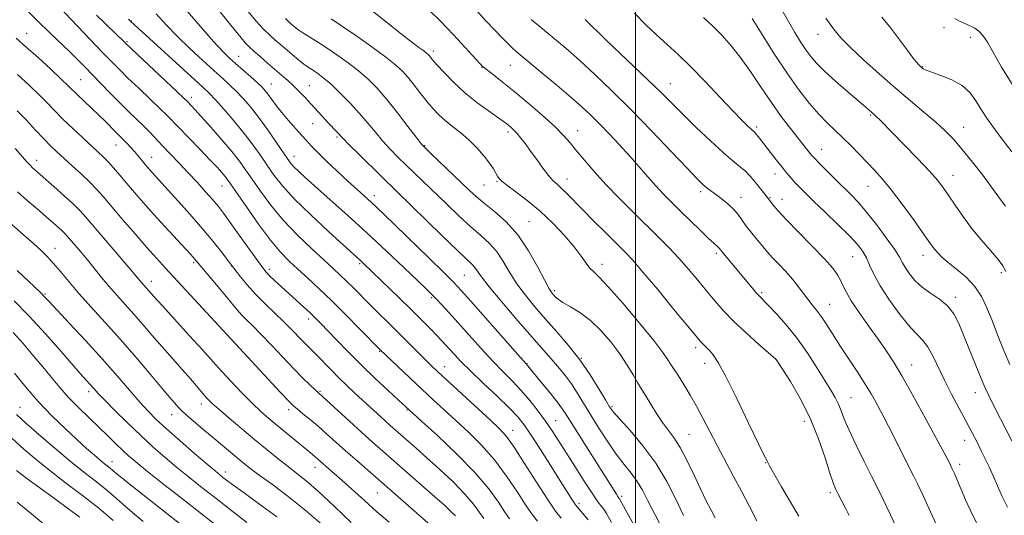
# Model space of a CAD drawing. Extents: x 2154800 to 2157700, y 292300 to 295200.
# Drawn here: x 2156811 to 2157113, y 292827 to 292979 of the extents above; entities that cross this region are included whole.
import ezdxf

# ---------------------------------------------------------------- set-up
doc = ezdxf.new("R2010")
doc.units = 0
doc.header["$MEASUREMENT"] = 0
for name, color, linetype, lineweight in [('CONTOUR INDEX', 41, 'Continuous', 13), ('CONTOUR INTERMEDIATE', 44, 'Continuous', 0), ('GRID LINE', 7, 'Continuous', 0), ('SPOT ELEVATION DTM', 2, 'Continuous', 13)]:
    doc.layers.add(name, color=color, linetype=linetype, lineweight=lineweight)

msp = doc.modelspace()

# ---------------------------------------------------------------- linework, layer by layer
at = {"layer": 'CONTOUR INDEX', "flags": 128}
for points, elevation in [([(2157014.667, 292826.724), (2157012.331, 292831.653), (2157009.539, 292837.125), (2157006.162, 292842.738), (2157002.215, 292848.082), (2156998.2931, 292852.725), (2156995.137, 292856.23), (2156993.232, 292858.4021), (2156992.037, 292860.03), (2156990.756, 292862.148), (2156988.758, 292865.517), (2156986.076, 292869.8061), (2156982.907, 292874.413), (2156979.447, 292878.84), (2156975.882, 292883.003), (2156972.394, 292886.923), (2156969.145, 292890.633), (2156966.202, 292894.219), (2156963.61, 292897.779), (2156961.375, 292901.354), (2156959.34, 292904.76), (2156957.31, 292907.756), (2156955.095, 292910.221), (2156952.541, 292912.525), (2156949.499, 292915.161), (2156945.912, 292918.462), (2156942.077, 292922.132), (2156929.624, 292934.169), (2156927.124, 292936.621), (2156924.729, 292939.067), (2156922.441, 292941.573), (2156920.23, 292944.199), (2156917.937, 292946.991), (2156915.369, 292949.989), (2156912.434, 292953.166), (2156909.424, 292956.227), (2156906.727, 292958.806), (2156904.638, 292960.639), (2156903.069, 292961.862), (2156901.835, 292962.709), (2156900.752, 292963.406), (2156899.635, 292964.151), (2156898.2981, 292965.129), (2156896.619, 292966.467), (2156894.734, 292968.034), (2156891.093, 292971.136), (2156889.436, 292972.591), (2156887.771, 292974.113), (2156885.958, 292975.875), (2156883.699, 292978.299), (2156880.657, 292981.866)], 1100), ([(2157079.74, 292823.367), (2157078.119, 292826.899), (2157076.638, 292830.059), (2157075.345, 292832.719), (2157072.282, 292838.7741), (2157070.0241, 292843.27), (2157067.582, 292848.247), (2157065.45, 292852.808), (2157063.985, 292856.27), (2157062.996, 292858.822), (2157062.152, 292860.8729), (2157061.1551, 292862.8271), (2157059.828, 292865.078), (2157055.649, 292871.894), (2157052.794, 292876.35), (2157049.603, 292880.888), (2157046.264, 292885.051), (2157043.141, 292888.563), (2157040.642, 292891.1929), (2157037.967, 292893.92), (2157036.992, 292894.985), (2157035.718, 292896.474), (2157026.918, 292907.047), (2157025.608, 292908.663), (2157025.312, 292908.9791), (2157024.004, 292910.152), (2157022.386, 292911.668), (2157019.854, 292914.107), (2157013.699, 292920.117), (2157010.987, 292922.791), (2157008.56, 292925.249), (2157006.206, 292927.756), (2157003.739, 292930.527), (2157001.083, 292933.577), (2156998.184, 292936.872), (2156995.041, 292940.34), (2156991.8601, 292943.748), (2156988.896, 292946.828), (2156986.27, 292949.44), (2156983.559, 292951.961), (2156980.205, 292954.9009), (2156975.905, 292958.553), (2156971.378, 292962.346), (2156964.033, 292968.454), (2156963.255, 292969.121), (2156962.378, 292969.908), (2156961.125, 292971.105), (2156959.292, 292972.951), (2156956.792, 292975.5541), (2156954.016, 292978.5069), (2156951.474, 292981.27)], 1090), ([(2156977.205, 292825.834), (2156975.473, 292828.053), (2156972.974, 292831.652), (2156969.6141, 292836.86), (2156965.954, 292842.638), (2156962.722, 292847.635), (2156960.366, 292850.926), (2156958.225, 292853.305), (2156955.3589, 292855.996), (2156939.346, 292870.772), (2156937.351, 292872.665), (2156935.463, 292874.525), (2156927.236, 292882.804), (2156918.45, 292891.466), (2156913.486, 292896.47), (2156911.377, 292898.575), (2156909.462, 292900.416), (2156907.337, 292902.38), (2156904.517, 292904.945), (2156900.696, 292908.451), (2156896.301, 292912.674), (2156891.941, 292917.255), (2156888.124, 292921.842), (2156884.947, 292926.123), (2156882.405, 292929.794), (2156880.405, 292932.707), (2156878.506, 292935.326), (2156876.178, 292938.27), (2156873.095, 292941.928), (2156869.7501, 292945.777), (2156866.838, 292949.0649), (2156864.887, 292951.228), (2156863.757, 292952.448), (2156862.648, 292953.593), (2156861.633, 292954.572), (2156859.363, 292956.714), (2156843.779, 292971.345), (2156843.094, 292972.046), (2156842.442, 292972.691), (2156841.259, 292973.824), (2156837.124, 292977.742), (2156834.707, 292980.089)], 1110), ([(2157114.744, 292873.029), (2157112.835, 292877.502), (2157110.982, 292882.089), (2157109.266, 292886.466), (2157107.701, 292890.378), (2157106.039, 292893.845), (2157103.964, 292896.952), (2157101.299, 292899.76), (2157098.417, 292902.229), (2157095.829, 292904.292), (2157093.926, 292905.916), (2157092.617, 292907.196), (2157091.691, 292908.258), (2157090.895, 292909.305), (2157087.992, 292913.447), (2157085.155, 292917.442), (2157081.762, 292922.114), (2157078.455, 292926.488), (2157075.712, 292929.841), (2157073.361, 292932.4539), (2157068.573, 292937.445), (2157065.969, 292940.12), (2157063.424, 292942.644), (2157061.046, 292944.888), (2157058.696, 292947.129), (2157056.172, 292949.749), (2157053.307, 292953.078), (2157050.0641, 292957.244), (2157046.439, 292962.324), (2157042.518, 292968.223), (2157038.754, 292974.144), (2157035.688, 292979.118)], 1080), ([(2156937.149, 292823.747), (2156914.499, 292843.521), (2156911.093, 292846.531), (2156905.258, 292851.776), (2156902.664, 292854.055), (2156900.197, 292856.13), (2156898.007, 292857.913), (2156896.294, 292859.291), (2156895.078, 292860.322), (2156893.648, 292861.737), (2156891.112, 292864.434), (2156855.891, 292902.524), (2156853.112, 292905.569), (2156850.176, 292908.875), (2156846.572, 292913.02), (2156842.729, 292917.49), (2156836.775, 292924.4791), (2156834.749, 292926.77), (2156832.656, 292928.928), (2156830.083, 292931.367), (2156827.283, 292933.916), (2156824.672, 292936.258), (2156822.535, 292938.197), (2156820.62, 292940.023), (2156818.54, 292942.148), (2156816.019, 292944.849), (2156813.2221, 292947.873), (2156810.423, 292950.832)], 1120), ([(2156880.81, 292824.587), (2156875.739, 292828.48), (2156870.851, 292832.266), (2156866.573, 292835.613), (2156862.788, 292838.6241), (2156859.248, 292841.513), (2156855.726, 292844.48), (2156852.096, 292847.665), (2156848.258, 292851.194), (2156844.214, 292855.076), (2156840.38, 292858.872), (2156837.272, 292862.023), (2156835.247, 292864.1389), (2156834.0091, 292865.489), (2156830.452, 292869.453), (2156827.8091, 292872.45), (2156823.869, 292876.962), (2156819.089, 292882.364), (2156814.109, 292887.798), (2156809.455, 292892.556)], 1130), ([(2156829.56, 292826.197), (2156826.24, 292828.675), (2156821.815, 292831.912), (2156817.061, 292835.372), (2156812.963, 292838.38), (2156810.19, 292840.49)], 1140)]:
    msp.add_lwpolyline(points, dxfattribs=dict(at, elevation=elevation))
at = {"layer": 'CONTOUR INTERMEDIATE', "flags": 128}
for points, elevation in [([(2156961.36, 292825.677), (2156959.936, 292827.721), (2156957.917, 292830.768), (2156954.963, 292834.833), (2156950.7169, 292839.851), (2156945.108, 292845.596), (2156939.2111, 292851.194), (2156934.389, 292855.612), (2156927.223, 292862.171), (2156924.131, 292865.021), (2156920.157, 292868.736), (2156915.882, 292872.843), (2156911.8251, 292876.894), (2156908.263, 292880.562), (2156903.374, 292885.6729), (2156901.789, 292887.278), (2156900.185, 292888.823), (2156898.201, 292890.6629), (2156889.333, 292898.726), (2156887.791, 292900.175), (2156886.723, 292901.274), (2156885.671, 292902.592), (2156884.053, 292904.843), (2156878.493, 292912.6949), (2156875.728, 292916.5739), (2156873.697, 292919.361), (2156872.086, 292921.44), (2156870.377, 292923.474), (2156868.174, 292925.975), (2156865.566, 292928.855), (2156862.767, 292931.875), (2156859.972, 292934.821), (2156854.945, 292940.059), (2156851.036, 292944.191), (2156849.098, 292946.172), (2156846.905, 292948.322), (2156844.443, 292950.701), (2156841.743, 292953.346), (2156838.8679, 292956.245), (2156836.003, 292959.193), (2156831.092, 292964.313), (2156828.935, 292966.524), (2156826.568, 292968.861), (2156820.386, 292974.746), (2156816.594, 292978.422), (2156812.484, 292982.528)], 1114), ([(2156969.956, 292824.9311), (2156968.432, 292826.848), (2156966.455, 292829.687), (2156963.765, 292833.814), (2156960.459, 292838.736), (2156956.72, 292843.743), (2156952.737, 292848.261), (2156948.718, 292852.249), (2156944.874, 292855.804), (2156941.339, 292859.043), (2156937.937, 292862.181), (2156934.413, 292865.453), (2156921.539, 292877.564), (2156915.488, 292883.792), (2156911.239, 292888.1251), (2156906.837, 292892.523), (2156902.893, 292896.322), (2156899.466, 292899.507), (2156896.476, 292902.226), (2156893.795, 292904.7039), (2156891.101, 292907.477), (2156888.022, 292911.157), (2156884.367, 292916.0571), (2156880.672, 292921.2961), (2156875.807, 292928.382), (2156874.798, 292929.811), (2156874.072, 292930.743), (2156873.127, 292931.853), (2156871.674, 292933.46), (2156869.477, 292935.796), (2156866.453, 292938.94), (2156856.378, 292949.337), (2156854.23, 292951.443), (2156851.178, 292954.353), (2156847.662, 292957.684), (2156844.36, 292960.8359), (2156841.734, 292963.41), (2156839.384, 292965.804), (2156836.692, 292968.618), (2156823.147, 292982.759)], 1112), ([(2157010.7279, 292803.474), (2156995.779, 292830.492), (2156995.041, 292831.799), (2156994.879, 292832.051), (2156994.785, 292832.171), (2156994.566, 292832.4911), (2156994.107, 292833.195), (2156986.862, 292844.662), (2156979.042, 292857.142), (2156977.6, 292859.324), (2156975.923, 292861.578), (2156973.561, 292864.532), (2156970.95, 292867.711), (2156966.396, 292873.194), (2156963.067, 292876.964), (2156949.462, 292892.434), (2156946.553, 292895.702), (2156944.256, 292898.142), (2156941.223, 292901.165), (2156936.555, 292905.736), (2156926.25, 292915.763), (2156922.908, 292918.9939), (2156920.713, 292921.084), (2156918.939, 292922.722), (2156914.611, 292926.628), (2156911.787, 292929.206), (2156908.517, 292932.246), (2156905.227, 292935.364), (2156902.4421, 292938.079), (2156900.514, 292940.072), (2156899.083, 292941.664), (2156897.613, 292943.339), (2156893.568, 292947.857), (2156891.508, 292950.265), (2156889.796, 292952.438), (2156888.4359, 292954.294), (2156887.363, 292955.789), (2156886.472, 292956.943), (2156885.477, 292958.027), (2156884.05, 292959.374), (2156881.989, 292961.203), (2156877.3449, 292965.246), (2156875.454, 292966.944), (2156873.435, 292968.955), (2156870.599, 292972.05), (2156861.747, 292982.117)], 1104), ([(2157008.924, 292821.181), (2157005.961, 292826.865), (2157003.757, 292831.234), (2157002.07, 292834.502), (2157000.478, 292837.16), (2156998.636, 292839.666), (2156996.493, 292842.35), (2156994.074, 292845.507), (2156991.434, 292849.313), (2156988.752, 292853.455), (2156986.24, 292857.502), (2156984.052, 292861.105), (2156982.1131, 292864.258), (2156980.293, 292867.041), (2156978.484, 292869.532), (2156976.662, 292871.811), (2156974.829, 292873.959), (2156967.428, 292882.336), (2156963.266, 292887.128), (2156958.832, 292892.318), (2156955.09, 292896.836), (2156952.747, 292899.875), (2156950.7329, 292902.765), (2156949.9, 292903.678), (2156945.343, 292907.965), (2156940.607, 292912.535), (2156922.15, 292930.539), (2156915.16, 292937.445), (2156912.115, 292940.482), (2156910.313, 292942.312), (2156905.995, 292946.881), (2156900.566, 292952.813), (2156898.684, 292954.835), (2156896.866, 292956.726), (2156895.092, 292958.478), (2156893.325, 292960.108), (2156891.472, 292961.7299), (2156887.138, 292965.442), (2156884.864, 292967.407), (2156882.917, 292969.115), (2156881.497, 292970.416), (2156880.333, 292971.616), (2156879.0341, 292973.139), (2156874.971, 292978.202), (2156872.108, 292981.714)], 1102), ([(2157050.046, 292826.461), (2157047.519, 292830.7349), (2157044.72, 292835.517), (2157042.386, 292839.562), (2157041.06, 292841.94), (2157040.525, 292842.979), (2157040.372, 292843.321), (2157040.176, 292843.685), (2157039.451, 292845.103), (2157037.695, 292848.684), (2157034.645, 292855.012), (2157030.982, 292862.561), (2157027.626, 292869.28), (2157025.279, 292873.608), (2157023.777, 292875.95), (2157022.739, 292877.2001), (2157021.849, 292878.11), (2157020.396, 292879.494), (2157019.75, 292880.183), (2157018.522, 292881.6439), (2157011.761, 292889.885), (2157006.761, 292895.949), (2157002.248, 292901.352), (2156999.111, 292904.973), (2156996.768, 292907.471), (2156994.273, 292909.954), (2156990.945, 292913.234), (2156987.188, 292916.961), (2156983.675, 292920.491), (2156978.884, 292925.43), (2156977.319, 292926.99), (2156976.018, 292928.1761), (2156974.762, 292929.353), (2156973.333, 292930.931), (2156971.586, 292933.181), (2156969.674, 292935.817), (2156967.822, 292938.414), (2156966.214, 292940.624), (2156964.852, 292942.409), (2156963.6951, 292943.808), (2156962.706, 292944.867), (2156961.867, 292945.656), (2156961.165, 292946.25), (2156960.514, 292946.766), (2156959.529, 292947.486), (2156954.897, 292950.7381), (2156951.329, 292953.368), (2156947.587, 292956.399), (2156944.147, 292959.58), (2156941.253, 292962.553), (2156939.088, 292964.935), (2156937.755, 292966.454), (2156936.679, 292967.744), (2156936.374, 292968.082), (2156935.9, 292968.493), (2156935.037, 292969.143), (2156933.574, 292970.203), (2156931.34, 292971.861), (2156928.174, 292974.308), (2156924.023, 292977.628), (2156919.263, 292981.462)], 1094), ([(2157065.441, 292826.731), (2157064.342, 292828.891), (2157062.1001, 292833.2219), (2157061.292, 292834.8441), (2157060.536, 292836.705), (2157059.5489, 292839.667), (2157058.091, 292844.322), (2157056.094, 292850.185), (2157053.527, 292856.498), (2157050.472, 292862.539), (2157047.434, 292867.73), (2157045.029, 292871.531), (2157043.112, 292874.502), (2157043.008, 292874.599), (2157037.681, 292879.255), (2157033.885, 292882.661), (2157030.115, 292886.217), (2157026.976, 292889.461), (2157024.307, 292892.498), (2157021.757, 292895.576), (2157019.044, 292898.872), (2157016.178, 292902.277), (2157013.241, 292905.612), (2157010.266, 292908.774), (2157007.088, 292911.981), (2156999.37, 292919.5909), (2156995.031, 292923.944), (2156990.893, 292928.237), (2156987.3, 292932.171), (2156984.305, 292935.631), (2156981.889, 292938.548), (2156979.934, 292940.951), (2156977.909, 292943.256), (2156975.186, 292945.974), (2156971.361, 292949.436), (2156966.939, 292953.243), (2156962.6511, 292956.816), (2156959.107, 292959.68), (2156956.43, 292961.7809), (2156953.21, 292964.27), (2156953.049, 292964.419), (2156952.218, 292965.313), (2156945.468, 292972.658), (2156942.452, 292975.888), (2156939.789, 292978.66), (2156937.26, 292981.147)], 1092), ([(2157113.549, 292901.498), (2157112.596, 292903.291), (2157111.146, 292905.238), (2157108.8329, 292907.9191), (2157105.952, 292911.212), (2157102.967, 292914.817), (2157100.266, 292918.443), (2157097.945, 292921.836), (2157096.026, 292924.75), (2157094.4279, 292927.091), (2157092.6529, 292929.371), (2157090.1, 292932.253), (2157086.424, 292936.142), (2157082.296, 292940.399), (2157074.721, 292948.119), (2157073.89, 292948.945), (2157073.336, 292949.469), (2157070.553, 292951.91), (2157065.1519, 292956.547), (2157061.387, 292959.816), (2157057.948, 292962.921), (2157055.449, 292965.3949), (2157053.667, 292967.465), (2157052.167, 292969.528), (2157050.582, 292971.929), (2157048.818, 292974.801), (2157044.526, 292982.282)], 1078), ([(2156985.411, 292825.339), (2156982.067, 292829.323), (2156981.593, 292829.927), (2156981.018, 292830.752), (2156980.193, 292832.037), (2156976.863, 292837.368), (2156974.014, 292841.9061), (2156970.836, 292846.923), (2156967.971, 292851.367), (2156965.824, 292854.519), (2156963.844, 292856.9779), (2156961.247, 292859.671), (2156957.522, 292863.254), (2156953.267, 292867.275), (2156949.356, 292871.014), (2156946.463, 292873.906), (2156944.453, 292876.0409), (2156941.759, 292879.033), (2156940.515, 292880.377), (2156939.034, 292881.934), (2156937.108, 292883.92), (2156934.599, 292886.458), (2156931.384, 292889.65), (2156927.484, 292893.469), (2156916.52, 292904.062), (2156915.677, 292904.8511), (2156910.4811, 292909.562), (2156905.845, 292913.793), (2156900.381, 292918.891), (2156895.358, 292923.812), (2156891.732, 292927.763), (2156889.204, 292930.967), (2156887.16, 292933.898), (2156885.0681, 292936.959), (2156882.728, 292940.256), (2156880.019, 292943.824), (2156876.922, 292947.607), (2156873.817, 292951.207), (2156871.184, 292954.134), (2156869.259, 292956.153), (2156867.29, 292958.026), (2156845.173, 292978.229), (2156844.488, 292978.933)], 1108), ([(2156992.632, 292824.569), (2156991.042, 292827.297), (2156990.2031, 292828.5959), (2156989.135, 292829.929), (2156988.207, 292831.209), (2156986.635, 292833.549), (2156984.266, 292837.213), (2156981.47, 292841.603), (2156976.456, 292849.525), (2156974.439, 292852.626), (2156972.397, 292855.5991), (2156970.1, 292858.729), (2156967.584, 292861.923), (2156964.949, 292864.992), (2156962.257, 292867.838), (2156959.395, 292870.72), (2156956.212, 292873.989), (2156952.641, 292877.849), (2156948.971, 292881.9411), (2156945.576, 292885.757), (2156942.761, 292888.892), (2156940.538, 292891.325), (2156938.852, 292893.133), (2156937.527, 292894.506), (2156935.917, 292896.089), (2156933.257, 292898.638), (2156929.015, 292902.676), (2156923.595, 292907.789), (2156917.631, 292913.328), (2156911.7259, 292918.7), (2156906.342, 292923.522), (2156898.734, 292930.307), (2156896.621, 292932.242), (2156895.255, 292933.571), (2156894.297, 292934.633), (2156893.33, 292935.929), (2156889.75, 292941.1891), (2156887.104, 292945.012), (2156884.379, 292948.788), (2156881.901, 292951.973), (2156879.672, 292954.579), (2156877.617, 292956.754), (2156875.619, 292958.683), (2156873.404, 292960.693), (2156870.659, 292963.145), (2156867.2, 292966.283), (2156863.356, 292969.874), (2156859.584, 292973.567), (2156856.208, 292977.095), (2156853.022, 292980.531)], 1106), ([(2157024.39, 292826.018), (2157023.181, 292828.2989), (2157021.673, 292831.226), (2157019.898, 292834.838), (2157017.907, 292839.07), (2157015.82, 292843.429), (2157013.776, 292847.315), (2157011.873, 292850.315), (2157008.247, 292855.212), (2157006.392, 292857.996), (2157004.654, 292860.801), (2157003.24, 292863.137), (2157001.496, 292865.934), (2157000.585, 292867.475), (2156999.2541, 292869.8089), (2156997.448, 292872.829), (2156995.163, 292876.282), (2156992.424, 292879.907), (2156989.364, 292883.407), (2156986.14, 292886.482), (2156982.937, 292888.898), (2156980.033, 292890.71), (2156977.728, 292892.042), (2156976.228, 292893.017), (2156975.343, 292893.7441), (2156974.784, 292894.331), (2156974.261, 292894.974), (2156973.476, 292896.224), (2156972.13, 292898.722), (2156970.003, 292902.833), (2156967.195, 292907.839), (2156963.887, 292912.746), (2156960.29, 292916.763), (2156956.753, 292919.897), (2156953.655, 292922.357), (2156951.217, 292924.388), (2156949.019, 292926.397), (2156937.097, 292937.798), (2156935.446, 292939.403), (2156934.298, 292940.69), (2156932.768, 292942.6641), (2156930.215, 292946.019), (2156926.988, 292950.1919), (2156923.68, 292954.307), (2156920.732, 292957.692), (2156917.973, 292960.481), (2156915.08, 292963.011), (2156911.832, 292965.535), (2156908.42, 292967.982), (2156905.135, 292970.193), (2156902.233, 292972.043), (2156897.971, 292974.67), (2156896.7079, 292975.509), (2156895.884, 292976.122), (2156895.307, 292976.6), (2156894.765, 292977.07), (2156893.973, 292977.805), (2156892.625, 292979.11)], 1098), ([(2157037.181, 292825.1), (2157034.899, 292829.437), (2157032.441, 292834.135), (2157029.927, 292838.8919), (2157025.02, 292848.131), (2157020.613, 292856.5121), (2157018.619, 292860.228), (2157016.769, 292863.549), (2157015.111, 292866.399), (2157013.702, 292868.697), (2157012.572, 292870.418), (2157011.648, 292871.7631), (2157010.828, 292872.993), (2157009.921, 292874.428), (2157008.383, 292876.65), (2157005.581, 292880.307), (2157001.1949, 292885.686), (2156996.162, 292891.648), (2156991.73, 292896.6969), (2156988.835, 292899.748), (2156987.143, 292901.37), (2156986.006, 292902.541), (2156984.84, 292904.09), (2156983.312, 292906.236), (2156981.155, 292909.045), (2156978.193, 292912.508), (2156974.619, 292916.298), (2156970.718, 292920.011), (2156966.799, 292923.291), (2156963.268, 292925.982), (2156960.556, 292927.9779), (2156958.947, 292929.249), (2156958.139, 292930.068), (2156957.687, 292930.7809), (2156957.19, 292931.698), (2156956.432, 292932.964), (2156955.246, 292934.686), (2156953.516, 292936.904), (2156951.351, 292939.388), (2156948.913, 292941.843), (2156946.364, 292944.037), (2156943.872, 292945.992), (2156941.603, 292947.798), (2156939.663, 292949.554), (2156937.9019, 292951.414), (2156936.1111, 292953.542), (2156934.145, 292956.021), (2156932.121, 292958.605), (2156930.226, 292960.964), (2156928.506, 292962.911), (2156926.456, 292964.822), (2156923.432, 292967.216), (2156919.076, 292970.403), (2156914.171, 292973.868), (2156909.7851, 292976.89), (2156906.702, 292978.95)], 1096), ([(2157095.286, 292817.065), (2157089.897, 292828.902), (2157087.836, 292833.387), (2157086.398, 292836.445), (2157085.24, 292838.802), (2157077.534, 292854.095), (2157076.142, 292856.806), (2157075.204, 292858.586), (2157073.461, 292861.808), (2157072.184, 292864.044), (2157070.416, 292866.935), (2157068.083, 292870.543), (2157065.446, 292874.541), (2157062.853, 292878.504), (2157058.64, 292885.133), (2157056.955, 292887.652), (2157055.46, 292889.641), (2157054.084, 292891.328), (2157052.753, 292892.994), (2157049.875, 292896.953), (2157048.099, 292899.1999), (2157046.02, 292901.526), (2157043.917, 292903.716), (2157042.148, 292905.525), (2157040.94, 292906.819), (2157040.003, 292907.914), (2157037.381, 292911.1), (2157035.609, 292913.28), (2157033.9351, 292915.4441), (2157031.392, 292918.995), (2157030.063, 292920.565), (2157028.409, 292922.13), (2157026.599, 292923.619), (2157024.892, 292924.917), (2157022.351, 292926.776), (2157021.39, 292927.514), (2157020.404, 292928.375), (2157018.772, 292930.006), (2157015.764, 292933.162), (2157010.921, 292938.3), (2157004.875, 292944.666), (2156998.525, 292951.208), (2156992.636, 292957.049), (2156987.421, 292962.016), (2156982.954, 292966.111), (2156979.274, 292969.366), (2156976.269, 292971.933), (2156973.791, 292973.993), (2156967.926, 292978.814)], 1088), ([(2157105.822, 292822.008), (2157103.233, 292826.942), (2157101.1739, 292831.467), (2157098.493, 292837.839), (2157097.744, 292839.556), (2157096.969, 292841.242), (2157096.087, 292843.003), (2157095.475, 292844.186), (2157094.5751, 292845.879), (2157089.5691, 292855.111), (2157087.042, 292859.808), (2157084.307, 292864.827), (2157081.641, 292869.549), (2157079.226, 292873.541), (2157076.877, 292877.116), (2157074.317, 292880.774), (2157071.398, 292884.839), (2157068.486, 292888.944), (2157066.075, 292892.543), (2157064.513, 292895.243), (2157063.56, 292897.239), (2157062.83, 292898.876), (2157061.929, 292900.511), (2157060.43, 292902.552), (2157057.9, 292905.42), (2157054.142, 292909.322), (2157049.9009, 292913.608), (2157046.156, 292917.4171), (2157043.659, 292920.082), (2157042.24, 292921.728), (2157040.002, 292924.678), (2157036.342, 292929.323), (2157035.134, 292930.745), (2157033.755, 292932.145), (2157032.106, 292933.551), (2157029.924, 292935.326), (2157026.907, 292937.912), (2157022.925, 292941.557), (2157018.551, 292945.712), (2157014.532, 292949.629), (2157008.087, 292956.073), (2157003.764, 292960.285), (2156990.77, 292972.686), (2156984.521, 292978.807)], 1086), ([(2157113.9889, 292829.268), (2157112.384, 292832.47), (2157110.923, 292835.744), (2157109.592, 292838.842), (2157108.366, 292841.59), (2157107.184, 292844.102), (2157105.977, 292846.562), (2157104.667, 292849.157), (2157103.158, 292852.069), (2157101.348, 292855.481), (2157099.192, 292859.49), (2157096.877, 292863.848), (2157094.647, 292868.223), (2157091.003, 292875.811), (2157089.5021, 292878.517), (2157088.073, 292880.361), (2157086.41, 292882.049), (2157084.154, 292884.478), (2157081.124, 292888.248), (2157077.829, 292892.77), (2157074.954, 292897.157), (2157072.999, 292900.71), (2157071.741, 292903.4751), (2157070.774, 292905.682), (2157069.695, 292907.6031), (2157068.115, 292909.66), (2157065.65, 292912.315), (2157062.118, 292915.83), (2157058.144, 292919.6739), (2157054.5589, 292923.112), (2157051.987, 292925.602), (2157050.241, 292927.343), (2157048.931, 292928.726), (2157047.71, 292930.097), (2157046.407, 292931.645), (2157044.893, 292933.518), (2157043.109, 292935.777), (2157037.522, 292942.954), (2157036.933, 292943.669), (2157036.498, 292944.135), (2157035.417, 292945.12), (2157034.389, 292946.094), (2157032.662, 292947.827), (2157029.902, 292950.702), (2157025.955, 292954.894), (2157021.3691, 292959.736), (2157016.87, 292964.349), (2157013.008, 292968.078), (2157009.639, 292971.1611), (2157006.444, 292974.057), (2157003.142, 292977.17), (2156999.618, 292980.683)], 1084), ([(2157122.363, 292835.908), (2157110.173, 292859.722), (2157108.259, 292863.486), (2157107.046, 292866.026), (2157105.894, 292868.739), (2157104.318, 292872.652), (2157100.663, 292881.821), (2157099.094, 292885.56), (2157097.532, 292888.536), (2157095.633, 292890.947), (2157093.178, 292892.989), (2157090.44, 292894.858), (2157087.814, 292896.7451), (2157085.626, 292898.776), (2157083.927, 292900.8089), (2157082.698, 292902.634), (2157081.836, 292904.172), (2157080.897, 292905.874), (2157079.351, 292908.323), (2157076.8559, 292911.869), (2157073.816, 292915.938), (2157070.82, 292919.721), (2157068.301, 292922.635), (2157066.052, 292924.983), (2157061.046, 292929.922), (2157058.398, 292932.564), (2157056.237, 292934.742), (2157054.892, 292936.13), (2157054.114, 292936.99), (2157053.507, 292937.735), (2157047.487, 292945.388), (2157044.671, 292949.077), (2157041.607, 292953.316), (2157038.49, 292957.913), (2157035.3941, 292962.55), (2157032.3609, 292966.874), (2157029.42, 292970.618), (2157026.542, 292973.853), (2157023.685, 292976.735), (2157020.803, 292979.397)], 1082), ([(2157113.35, 292921.528), (2157112.381, 292922.883), (2157111.074, 292924.75), (2157109.14, 292927.423), (2157106.42, 292931.037), (2157103.268, 292935.09), (2157100.163, 292938.921), (2157097.439, 292942.052), (2157094.828, 292944.733), (2157091.916, 292947.398), (2157088.373, 292950.412), (2157084.227, 292953.868), (2157079.592, 292957.789), (2157074.656, 292962.1101), (2157069.9, 292966.412), (2157065.877, 292970.186), (2157062.942, 292973.143), (2157060.648, 292975.878), (2157058.349, 292979.206)], 1076), ([(2157115.361, 292938.159), (2157112.2809, 292942.237), (2157109.749, 292945.645), (2157107.691, 292948.56), (2157105.954, 292951.2361), (2157104.35, 292953.861), (2157102.54, 292956.344), (2157100.151, 292958.527), (2157096.991, 292960.285), (2157093.62, 292961.63), (2157090.784, 292962.606), (2157089.035, 292963.267), (2157088.159, 292963.7), (2157087.7459, 292964.0001), (2157087.445, 292964.261), (2157087.125, 292964.57), (2157086.711, 292965.01), (2157086.103, 292965.709), (2157085.091, 292966.976), (2157083.442, 292969.162), (2157081.041, 292972.424), (2157078.243, 292976.14), (2157075.526, 292979.491)], 1074), ([(2157115.416, 292958.9271), (2157112.195, 292964.206), (2157107.86, 292971.801), (2157106.451, 292973.929), (2157105.253, 292975.229), (2157104.006, 292976.092), (2157102.523, 292976.8499), (2157100.906, 292977.586), (2157099.331, 292978.326), (2157097.867, 292979.132)], 1072), ([(2156953.417, 292825.756), (2156952.178, 292827.623), (2156950.342, 292830.137), (2156947.664, 292833.28), (2156944.043, 292836.964), (2156939.957, 292840.813), (2156936.022, 292844.381), (2156932.737, 292847.314), (2156924.78, 292854.307), (2156923.106, 292855.809), (2156913.962, 292864.22), (2156911.505, 292866.523), (2156909.018, 292868.929), (2156906.5191, 292871.443), (2156902.121, 292875.968), (2156897.837, 292880.262), (2156894.406, 292883.817), (2156892.101, 292886.102), (2156889.3461, 292888.723), (2156886.374, 292891.571), (2156883.48, 292894.51), (2156880.93, 292897.38), (2156878.866, 292899.914), (2156874.815, 292905.2019), (2156873.022, 292907.512), (2156870.456, 292910.729), (2156867.207, 292914.643), (2156863.449, 292918.98), (2156859.675, 292923.218), (2156851.787, 292931.896), (2156850.955, 292932.8341), (2156850.16, 292933.755), (2156847.376, 292937.074), (2156846.324, 292938.307), (2156845.272, 292939.502), (2156844.263, 292940.612), (2156843.335, 292941.593), (2156842.4981, 292942.44), (2156840.571, 292944.355), (2156837.483, 292947.483), (2156835.438, 292949.493), (2156833.124, 292951.694), (2156828.883, 292955.678), (2156826.048, 292958.4479), (2156823.932, 292960.472), (2156820.666, 292963.5209), (2156816.784, 292967.089), (2156813.067, 292970.446), (2156810.08, 292973.072)], 1116), ([(2156944.7981, 292826.537), (2156943.398, 292827.951), (2156941.357, 292829.837), (2156938.43, 292832.445), (2156930.157, 292839.717), (2156922.508, 292846.402), (2156919.37, 292849.166), (2156916.053, 292852.139), (2156912.241, 292855.614), (2156901.642, 292865.347), (2156900.141, 292866.755), (2156897.989, 292868.8451), (2156895.192, 292871.675), (2156891.834, 292875.196), (2156888.3181, 292878.925), (2156885.126, 292882.2731), (2156882.625, 292884.8), (2156880.722, 292886.677), (2156879.205, 292888.2241), (2156877.852, 292889.754), (2156874.492, 292893.841), (2156872.036, 292896.775), (2156864.794, 292905.358), (2156864.317, 292905.903), (2156863.413, 292906.894), (2156855.662, 292915.272), (2156852.222, 292919.053), (2156849.119, 292922.547), (2156846.3931, 292925.691), (2156843.9891, 292928.52), (2156841.857, 292931.054), (2156839.97, 292933.273), (2156838.306, 292935.145), (2156836.793, 292936.703), (2156835.16, 292938.245), (2156830.3791, 292942.617), (2156827.351, 292945.441), (2156824.443, 292948.241), (2156821.959, 292950.753), (2156819.662, 292953.136), (2156817.178, 292955.652), (2156814.174, 292958.536), (2156810.485, 292961.897)], 1118), ([(2156924.393, 292824.651), (2156920.663, 292827.846), (2156916.837, 292831.238), (2156910.057, 292837.39), (2156907.6, 292839.6), (2156901.801, 292844.726), (2156900.953, 292845.428), (2156895.628, 292849.743), (2156890.013, 292854.3409), (2156887.537, 292856.406), (2156885.133, 292858.53), (2156882.422, 292861.121), (2156879.192, 292864.407), (2156875.895, 292867.877), (2156873.148, 292870.84), (2156871.3, 292872.889), (2156869.6351, 292874.774), (2156867.1669, 292877.533), (2156863.272, 292881.82), (2156854.822, 292891.083), (2156852.326, 292893.848), (2156848.508, 292898.153), (2156846.785, 292900.211), (2156844.676, 292902.706), (2156831.492, 292918.144), (2156829.695, 292920.125), (2156827.664, 292922.1261), (2156824.835, 292924.734), (2156821.661, 292927.583), (2156815.039, 292933.419), (2156814.431, 292933.993), (2156813.848, 292934.591), (2156813.224, 292935.282), (2156811.404, 292937.398), (2156809.829, 292939.204)], 1122), ([(2156912.751, 292824.532), (2156907.633, 292829.453), (2156902.763, 292834.006), (2156899.037, 292837.271), (2156896.138, 292839.6039), (2156893.443, 292841.678), (2156890.439, 292844.05), (2156887.04, 292846.806), (2156883.268, 292849.9131), (2156879.228, 292853.276), (2156875.357, 292856.535), (2156872.178, 292859.265), (2156870.053, 292861.176), (2156868.715, 292862.501), (2156867.739, 292863.61), (2156865.417, 292866.437), (2156863.562, 292868.601), (2156861.016, 292871.461), (2156858.005, 292874.812), (2156854.848, 292878.366), (2156851.807, 292881.874), (2156848.917, 292885.245), (2156846.154, 292888.429), (2156843.501, 292891.396), (2156840.959, 292894.212), (2156838.535, 292896.963), (2156836.228, 292899.7139), (2156831.907, 292905.047), (2156829.8839, 292907.493), (2156825.746, 292912.367), (2156825.0411, 292913.143), (2156824.245, 292913.928), (2156823.078, 292914.999), (2156821.429, 292916.457), (2156819.231, 292918.357), (2156816.482, 292920.706), (2156813.456, 292923.317), (2156810.492, 292925.956)], 1124), ([(2156903.544, 292824.122), (2156898.607, 292828.431), (2156893.471, 292832.533), (2156888.63, 292836.161), (2156884.602, 292839.102), (2156881.725, 292841.25), (2156879.612, 292842.907), (2156877.692, 292844.483), (2156870.193, 292850.76), (2156867.2311, 292853.257), (2156864.436, 292855.636), (2156862.205, 292857.58), (2156860.803, 292858.878), (2156859.984, 292859.728), (2156857.223, 292862.895), (2156854.875, 292865.649), (2156851.289, 292869.9), (2156846.835, 292875.145), (2156842.041, 292880.674), (2156837.376, 292885.888), (2156833.074, 292890.621), (2156829.313, 292894.813), (2156826.216, 292898.422), (2156823.687, 292901.465), (2156821.5771, 292903.974), (2156819.7031, 292906.034), (2156817.748, 292907.958), (2156815.363, 292910.108), (2156812.299, 292912.772), (2156808.711, 292915.912)], 1126), ([(2156890.02, 292826.293), (2156884.424, 292830.388), (2156879.655, 292833.8189), (2156876.488, 292836.117), (2156874.621, 292837.505), (2156873.483, 292838.38), (2156872.496, 292839.159), (2156871.073, 292840.336), (2156868.619, 292842.4229), (2156864.801, 292845.711), (2156860.331, 292849.602), (2156856.177, 292853.2781), (2156853.039, 292856.166), (2156850.527, 292858.68), (2156847.979, 292861.482), (2156841.011, 292869.547), (2156836.481, 292874.69), (2156831.394, 292880.286), (2156826.455, 292885.615), (2156820.119, 292892.402), (2156818.708, 292893.888), (2156817.42, 292895.164), (2156810.369, 292901.846)], 1128), ([(2156873.97, 292821.678), (2156866.924, 292827.15), (2156860.265, 292832.362), (2156854.456, 292836.949), (2156849.877, 292840.604), (2156846.738, 292843.162), (2156844.569, 292845.02), (2156842.728, 292846.717), (2156840.678, 292848.697), (2156838.2871, 292851.032), (2156835.529, 292853.701), (2156832.428, 292856.658), (2156829.213, 292859.775), (2156826.167, 292862.898), (2156823.474, 292865.9299), (2156820.935, 292869.001), (2156818.252, 292872.292), (2156815.233, 292875.892), (2156812.0951, 292879.512), (2156809.158, 292882.766)], 1132), ([(2156861.567, 292823.087), (2156847.034, 292834.566), (2156844.179, 292836.84), (2156842.002, 292838.598), (2156840.556, 292839.801), (2156838.914, 292841.201), (2156837.207, 292842.549), (2156835.887, 292843.629), (2156834.073, 292845.178), (2156831.693, 292847.277), (2156828.6899, 292849.987), (2156825.067, 292853.337), (2156821.057, 292857.231), (2156816.952, 292861.5369), (2156813.042, 292866.059), (2156809.603, 292870.332)], 1134), ([(2156848.982, 292824.897), (2156845.709, 292827.624), (2156842.771, 292830.188), (2156840.035, 292832.608), (2156837.271, 292834.955), (2156834.256, 292837.339), (2156830.791, 292840.023), (2156826.6821, 292843.306), (2156821.9, 292847.318), (2156817.0689, 292851.495), (2156812.976, 292855.105), (2156810.158, 292857.663)], 1136), ([(2156839.831, 292825.184), (2156835.391, 292828.934), (2156830.384, 292832.857), (2156825.228, 292836.751), (2156820.385, 292840.438), (2156816.183, 292843.812), (2156812.412, 292847.044), (2156808.727, 292850.3789)], 1138), ([(2156819.807, 292823.057), (2156814.816, 292827.155), (2156810.41, 292830.745)], 1142)]:
    msp.add_lwpolyline(points, dxfattribs=dict(at, elevation=elevation))
at = {"layer": 'GRID LINE', "flags": 128}
msp.add_lwpolyline([(2157000, 295000), (2157000, 292500)], dxfattribs=at)
at = {"layer": 'SPOT ELEVATION DTM'}
for p in [(2156845.43, 292978.38, 1107.9), (2157094.54, 292976.27, 1072.76), (2156813.29, 292974.55, 1115.23), (2157055.89, 292974.21, 1076.7), (2157102.64, 292973.32, 1072.72), (2156844.08, 292971.98, 1109.81), (2156937.97, 292969.1, 1093.6), (2156878.27, 292967.47, 1103.23), (2156952.89, 292964.13, 1092.06), (2156961.57, 292964.77, 1090.84), (2157088, 292964.37, 1073.91), (2156829.87, 292960.3, 1115.04), (2156888.28, 292959, 1103.2), (2156899.97, 292958.48, 1101.13), (2157010.61, 292959.12, 1085.25), (2156863.81, 292954.87, 1109.54), (2157072.08, 292949.53, 1078.15), (2156900.97, 292946.82, 1102.98), (2157037.07, 292945.84, 1083.7), (2157100.58, 292945.77, 1075.22), (2156908.4, 292942.8, 1102.24), (2156960.91, 292944.28, 1094.37), (2156982.19, 292944.68, 1091.27), (2156840.72, 292940.32, 1116.76), (2156935.29, 292940.06, 1097.9), (2157057.05, 292938.99, 1081.24), (2156851.63, 292936.52, 1115.28), (2156895.22, 292936.84, 1105.33), (2156816.38, 292935.62, 1121.41), (2156978.95, 292929.89, 1093.34), (2157042.74, 292931.4, 1084.63), (2157097.35, 292931.04, 1077.3), (2156873.24, 292927.77, 1112.79), (2156953.51, 292928.08, 1096.9), (2156957.54, 292929.14, 1096.15), (2157071.22, 292927.58, 1080.83), (2156919.93, 292924.8, 1103.44), (2157019.98, 292926, 1088.35), (2157032.34, 292924.23, 1087.36), (2157041.16, 292924.14, 1085.88), (2157044.86, 292923.64, 1085.35), (2156967.28, 292916.81, 1097.14), (2156822.04, 292908.64, 1125.29), (2157024.71, 292907.08, 1090.31), (2157066.55, 292906.1, 1084.87), (2157088.08, 292906.44, 1080.61), (2156864.5, 292904.25, 1118.24), (2156876.15, 292903.22, 1116.04), (2156915.35, 292903.87, 1108.25), (2156989.71, 292903.75, 1095.46), (2156887.71, 292902.21, 1113.59), (2156947.51, 292900.32, 1102.98), (2157112.1, 292901.15, 1078.37), (2156851.5, 292898.51, 1121.4), (2156818.93, 292894.59, 1127.84), (2156975.19, 292895.59, 1097.66), (2157038.62, 292895.06, 1089.76), (2156937.42, 292893.47, 1106.23), (2157059.48, 292891.44, 1087.17), (2157097.97, 292893.55, 1081.64), (2156899.77, 292886.97, 1114.46), (2156874.96, 292881.9, 1120), (2156921.49, 292877.01, 1112.11), (2157018.4, 292878.12, 1094.41), (2156966.65, 292873.26, 1103.93), (2156983.34, 292874.84, 1100), (2157021.18, 292873.37, 1094.53), (2157043.08, 292874.47, 1092.01), (2157084.63, 292872.8, 1085.28), (2156941.42, 292872.29, 1109.3), (2156832.34, 292864.67, 1130.45), (2156903.25, 292864.78, 1117.83), (2157104.12, 292864.4, 1082.66), (2156866.89, 292860.93, 1124.53), (2157065.99, 292862.82, 1089.11), (2156811.31, 292859.9, 1135.21), (2156857.81, 292857.63, 1126.71), (2156893.66, 292859.11, 1120.44), (2156929.92, 292859.09, 1114.12), (2156992.72, 292860.02, 1099.8), (2156975.51, 292855.81, 1105.17), (2157051.7, 292855.58, 1092.68), (2156962.26, 292852.84, 1109.35), (2157016.39, 292851.59, 1097.08), (2157100.92, 292849.71, 1084.64), (2156839.44, 292843.2, 1133.36), (2157039.9, 292842.85, 1094.06), (2157099.33, 292842.36, 1085.55), (2156874.18, 292840, 1127.47), (2156901.69, 292841.46, 1122.67), (2156920.77, 292833.62, 1120.9), (2157059.67, 292833.74, 1092.33), (2156982.6, 292830.34, 1107.64), (2156995.76, 292832.53, 1103.66)]:
    msp.add_point(p, dxfattribs=at)

doc.saveas('drawing.dxf')
